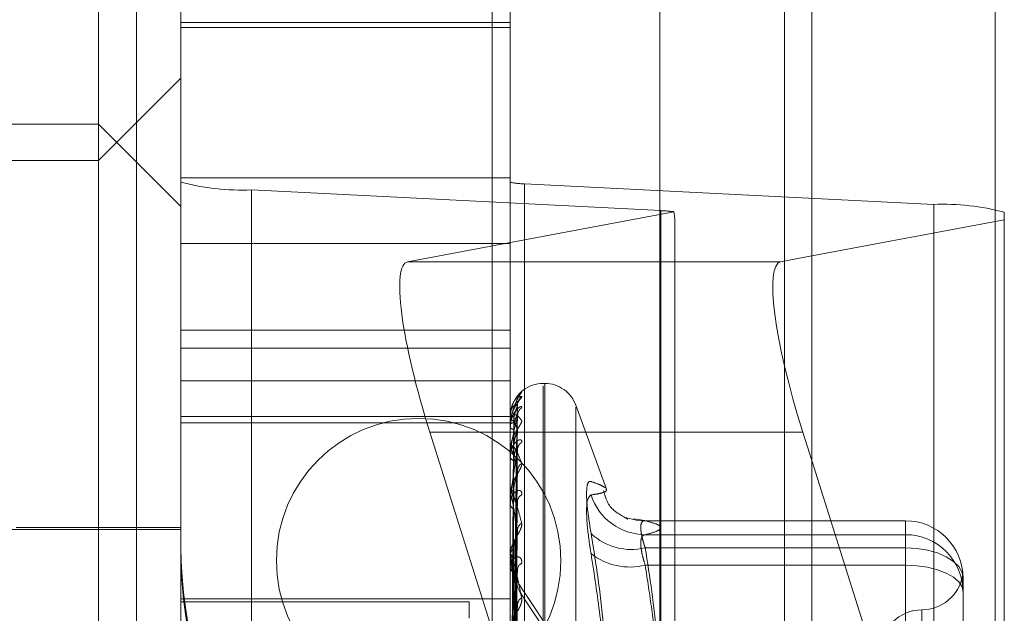
# Model space of a CAD drawing. Units: inches. Extents: x 0 to 23.4, y 0 to 16.5.
# Drawn here: x 12.2 to 12.2, y 11 to 11 of the extents above; entities that cross this region are included whole.
import ezdxf

# ---------------------------------------------------------------- set-up
doc = ezdxf.new("R2010")
doc.units = ezdxf.units.IN
doc.header["$MEASUREMENT"] = 0
doc.linetypes.add('HIDDEN', pattern=[0.07500000000000001, 0.05, -0.025])

msp = doc.modelspace()

# ---------------------------------------------------------------- linework, layer by layer
at = {"color": 7, "linetype": 'Continuous', "lineweight": 15}
for p, q in [((12.2160247359, 11.2700629349), (12.2160247359, 4.6199962682)), ((12.2257691803, 11.2700629349), (12.2257691803, 4.6199962682)), ((12.2079533234, 11.261547142), (12.2079533234, 4.628512061)), ((12.2143672603, 10.9810167518), (12.2160247359, 10.9813288141)), ((12.2160247359, 10.9704570042), (12.2155452912, 10.971974656))]:
    msp.add_line(p, q, dxfattribs=at)
at = {"color": 7, "linetype": 'HIDDEN', "lineweight": 0}
for p, q in [((12.2243247359, 4.6199962682), (12.2243247359, 11.2700629349)), ((12.2257691803, 11.2700629349), (12.2257691803, 4.6199962682)), ((12.1920977678, 4.628512061), (12.1920977678, 11.261547142)), ((12.2145802915, 4.7401684904), (12.2145802915, 11.1498907126)), ((12.1781301388, 10.9883366881), (12.1781301388, 11.073025577)), ((12.1990422123, 11.0587518238), (12.1990422123, 10.7965296015)), ((12.2000024048, 10.9934667903), (12.2000024048, 11.012581848)), ((12.1801533234, 11.0098629349), (12.1801533234, 10.8454184904)), ((12.182504592, 10.9934667903), (12.182504592, 11.0058122167)), ((12.1761826644, 10.8568073793), (12.1761826644, 10.998474046)), ((12.1762311012, 10.8568073793), (12.1762311012, 10.998474046)), ((12.182504592, 10.9937345392), (12.2000024048, 10.9937345392)), ((12.182504592, 10.9934667903), (12.2000024048, 10.9934667903)), ((12.182504592, 10.9854908832), (12.182504592, 10.9934667903)), ((12.2000024048, 10.9854908832), (12.2000024048, 10.9934667903)), ((12.1781301388, 10.9864114038), (12.182504592, 10.990785857)), ((12.1781301388, 10.9883366881), (12.160632326, 10.9883366881)), ((12.1781301388, 10.9145779528), (12.1781301388, 10.9883366881)), ((12.182504592, 10.983962235), (12.1781301388, 10.9883366881)), ((12.160632326, 10.9864114038), (12.1781301388, 10.9864114038)), ((12.182504592, 10.9854908832), (12.182504592, 10.9852549192)), ((12.182504592, 10.9854908832), (12.2000024048, 10.9854908832)), ((12.2000024048, 10.9852549192), (12.2000024048, 10.9854908832)), ((12.182504592, 10.9000026705), (12.182504592, 10.9852549192)), ((12.1862485465, 10.9848377021), (12.2080025202, 10.9837390473)), ((12.1862485465, 10.9848377021), (12.1862485465, 10.8995854534)), ((12.2000024048, 10.9852549192), (12.2000024048, 10.9000026705)), ((12.2225051694, 10.984072821), (12.2007511957, 10.9851714758)), ((12.2007511957, 10.8999192271), (12.2007511957, 10.9851714758)), ((12.2225051694, 10.984072821), (12.2225051694, 10.8988205723)), ((12.2086945378, 10.9836795535), (12.1945514364, 10.9810167518)), ((12.2080025202, 10.8984867987), (12.2080025202, 10.9837390473)), ((12.2160247359, 10.9813288141), (12.2262491239, 10.9832538175)), ((12.2262491239, 10.9832538175), (12.2262491239, 10.9836556039)), ((12.2262491239, 10.9832538175), (12.2262491239, 10.9380923521)), ((12.2087513111, 10.9385287771), (12.2087513111, 10.9830732316)), ((12.2145802915, 10.9829898827), (12.2145802915, 10.8958046117)), ((12.2000024048, 10.9819864013), (12.182504592, 10.9819864013)), ((12.2079533234, 10.9810167518), (12.1945514364, 10.9810167518)), ((12.182504592, 10.9773913749), (12.2000024048, 10.9773913749)), ((12.182504592, 10.9764340613), (12.2000024048, 10.9764340613)), ((12.182504592, 10.9746884181), (12.2000024048, 10.9746884181)), ((12.201839312, 10.9745571606), (12.201752186, 10.9745571606)), ((12.201752186, 10.9155106015), (12.201752186, 10.9744315352)), ((12.201839312, 10.9156276679), (12.201839312, 10.9745486016)), ((12.2006063519, 10.9740881611), (12.2006052281, 10.9740927057)), ((12.2001593719, 10.9580338135), (12.2003738335, 10.9733271353)), ((12.2001594614, 10.9581309469), (12.2003739966, 10.9735979145)), ((12.2051082228, 10.9689421388), (12.2034835685, 10.9734058398)), ((12.2034835685, 10.9166533633), (12.2034835685, 10.9732991798)), ((12.182504592, 10.9728069321), (12.2000024048, 10.9728069321)), ((12.2000024048, 10.9728044464), (12.2000024048, 10.972803325)), ((12.2000049017, 10.9728052185), (12.2000049017, 10.9723974763)), ((12.2001595536, 10.9577543998), (12.2003741604, 10.9728358255)), ((12.182504592, 10.9724595486), (12.2000024048, 10.9724595486)), ((12.2000024048, 10.9723789093), (12.2000024048, 10.9723912321)), ((12.2000049017, 10.9723688453), (12.2000049017, 10.9709964628)), ((12.1957294674, 10.971974656), (12.1993863027, 10.9603991757)), ((12.2079533234, 10.971974656), (12.1957294674, 10.971974656)), ((12.2000024048, 10.9722261283), (12.2000024048, 10.9722116032)), ((12.2001592784, 10.9574665048), (12.2003736589, 10.9720332624)), ((12.2003823686, 10.9721053654), (12.2003832157, 10.9721338533)), ((12.2000024048, 10.9709648969), (12.2000024048, 10.9709902186)), ((12.2000049017, 10.9709443606), (12.2000049017, 10.9686571649)), ((12.2001596507, 10.9569174161), (12.2003743379, 10.9710683859)), ((12.2000024048, 10.9706648569), (12.2000024048, 10.970637453)), ((12.2262491239, 10.9380923521), (12.2160247359, 10.9704570042)), ((12.200159167, 10.9564491284), (12.2003734565, 10.9697630031)), ((12.2000024048, 10.9686135153), (12.2000024048, 10.9686509207)), ((12.2000049017, 10.968583249), (12.2000049017, 10.965464131)), ((12.2050995159, 10.9689082754), (12.205086268, 10.9689341479)), ((12.2000024048, 10.9681770605), (12.2000024048, 10.9681377683)), ((12.2001597645, 10.9556503396), (12.2003745464, 10.9683593977)), ((12.2071475841, 10.9672639973), (12.2065721793, 10.9673554161)), ((12.2209997801, 10.9672611828), (12.2071453586, 10.9672611828)), ((12.2209997801, 10.9672594027), (12.2071714987, 10.9672594027)), ((12.2209997801, 10.9672611828), (12.2209997801, 10.9672594027)), ((12.2209997801, 10.965819644), (12.2209997801, 10.9672611828)), ((12.2209997801, 10.9665189023), (12.2209997801, 10.9672594027)), ((12.182504592, 10.9667925062), (12.1698186777, 10.9667925062)), ((12.182504592, 10.9669018675), (12.1737556856, 10.9669018675)), ((12.200159025, 10.9550185063), (12.2003731989, 10.96659828)), ((12.2071714987, 10.9665189023), (12.2209997801, 10.9665189023)), ((12.2209997801, 10.9665189023), (12.2209997801, 10.9648983238)), ((12.2000024048, 10.9654097497), (12.2000024048, 10.9654578868)), ((12.2071714987, 10.965819644), (12.2209997801, 10.965819644)), ((12.2209997801, 10.965819644), (12.2209997801, 10.9473906804)), ((12.2000049017, 10.9653708472), (12.2000049017, 10.9570051587)), ((12.2000024048, 10.9648526547), (12.2000024048, 10.9648028943)), ((12.2209997801, 10.9648983238), (12.2071714987, 10.9648983238)), ((12.2209997801, 10.9457288598), (12.2209997801, 10.9648983238)), ((12.2240618973, 10.9641990655), (12.2240618973, 10.9640266689)), ((12.2240618973, 10.9640266689), (12.2240618973, 10.9636309618)), ((12.2007511957, 10.9634382673), (12.2007511957, 10.9630908838)), ((12.2007511957, 10.9634382673), (12.2225051694, 10.931213192)), ((12.2240618973, 10.9636309618), (12.2240618973, 10.9634585651)), ((12.2240618973, 10.9634585651), (12.2240618973, 10.9589957023)), ((12.182504592, 10.9631137931), (12.2000024048, 10.9631137931)), ((12.182504592, 10.9629584133), (12.1978151782, 10.9629584133)), ((12.1978151782, 10.9629584133), (12.1978151782, 10.9620760712)), ((12.2225051694, 10.9308658085), (12.2007511957, 10.9630908838)), ((12.2001588211, 10.9532260704), (12.2003728295, 10.9626531817)), ((12.2218746707, 10.9625129236), (12.2218746707, 10.9276354401))]:
    msp.add_line(p, q, dxfattribs=at)
at = {"color": 8, "linetype": 'Continuous', "lineweight": 15}
for p, q in [((12.2145802915, 11.1498907126), (12.2145802915, 10.9829898827)), ((12.2143672603, 10.9810167518), (12.2079533234, 10.9810167518)), ((12.2155452912, 10.971974656), (12.2079533234, 10.971974656))]:
    msp.add_line(p, q, dxfattribs=at)
at = {"color": 7, "linetype": 'HIDDEN', "lineweight": 0, "flags": 128}
for points in [[(12.2065655127, 10.967318217), (12.2062385426, 10.9674034331), (12.206165889, 10.9674278466)], [(12.2071714987, 10.9672594027), (12.2066992506, 10.9672944544), (12.2065655127, 10.967318217)], [(12.2240618973, 10.9641990655), (12.2240030596, 10.9645152247), (12.2238288075, 10.9648192341), (12.2235458375, 10.9650994107), (12.223165024, 10.9653449876), (12.2227010013, 10.9655465273), (12.2221716016, 10.9656962848), (12.2215971695, 10.9657885051), (12.2209997801, 10.965819644)], [(12.2240618973, 10.9634585651), (12.2240030596, 10.9637394481), (12.2238288075, 10.9640095369), (12.2235458375, 10.9642584522), (12.223165024, 10.9644766282), (12.2227010013, 10.9646556807), (12.2221716016, 10.9647887287), (12.2215971695, 10.9648706592), (12.2209997801, 10.9648983238)]]:
    msp.add_lwpolyline(points, dxfattribs=at)
at = {"color": 7, "linetype": 'HIDDEN', "lineweight": 0}
msp.add_circle((12.195135847, 10.9651407126), 0.0075555555555553, dxfattribs=at)
for centre, radius, start, end in [((12.1857942942, 10.9977684584), 0.0129387326873302, 255.2707165277, 272.0119504022), ((12.2006603452, 10.987757627), 0.0025877465371127, 255.2707165263, 272.011950403), ((12.2229594217, 10.9711420647), 0.0129387326877667, 75.270716528, 92.0119504019), ((12.2078335173, 10.9777188057), 0.0060226132515107, 81.7805682592, 88.391989255), ((12.201752186, 10.9728073793), 0.0017497812773399, 90, 165.2993630641), ((12.201839312, 10.9728073793), 0.0017497812773409, 20.0000000001, 90), ((12.2010415212, 10.973362438), 0.0006591687245741, 131.3135261343, 179.5992276913), ((12.2010233307, 10.9736015464), 0.0006408316702424, 130.5931816507, 146.2272007618), ((12.2000047595, 10.9728012545), 3.9664638612e-06, 87.9458685369, 126.4174108292), ((12.2001613997, 10.9740988579), 0.0013052527994653, 263.0033333511, 271.1474398015), ((12.2009756724, 10.9728041569), 0.0005933257856351, 128.4958753875, 179.5068046261), ((12.2001753722, 10.9722368655), 0.0002318334934839, 86.9920118954, 138.2523640967), ((12.2000248915, 10.9723791466), 2.24879578542e-05, 180.6046689679, 207.2633056883), ((12.2001830254, 10.9723340449), 0.0002182104864346, 214.1331374004, 271.1848839112), ((12.2009029567, 10.9710003235), 0.0005206771561886, 124.7259646957, 178.9399716526), ((12.2002229412, 10.970923517), 0.0002304027667256, 98.8390462666, 163.1719924009), ((12.2000889647, 10.9709650014), 8.65599982979e-05, 180.0691983999, 193.7954586428), ((12.2002371512, 10.9706956315), 0.0002418483816402, 193.9194590576, 258.1621297304), ((12.200978507, 10.9698506247), 0.000596313927827, 128.6156190391, 178.6096499911), ((12.2002972918, 10.9686136593), 0.0002972318892887, 111.6696258503, 172.7983735242), ((12.2001877998, 10.9686135739), 0.0001853950459998, 180.018118069, 189.4141277181), ((12.2008162009, 10.9682537564), 0.0004342011137142, 118.9010934756, 177.6381310789), ((12.2071985389, 10.9695705833), 0.003051800854405, 197.8747816365, 269.4923291215), ((12.2003160228, 10.968170892), 0.0003153624290815, 186.0291171817, 245.9571091884), ((12.2009074381, 10.9667033306), 0.0005256118053845, 124.9478048824, 177.3969176322), ((12.2210006699, 10.9641981752), 0.0030612275713211, 0.0166635989, 90.0166539113), ((12.2064307275, 10.9688494087), 0.0031190088302226, 226.7604410684, 283.7391600398), ((12.2210006699, 10.9634576748), 0.0030612275713389, 0.016663599, 90.0166539109), ((12.2043765494, 10.9658857862), 0.0218719574263438, 180.0000185564, 214.0218783133), ((12.2043765494, 10.9655384027), 0.0218719574261635, 180.0000185562, 214.0218783134), ((12.2043767962, 10.9658857805), 0.0043743914851595, 180.0000185559, 214.0218783137), ((12.2003877722, 10.9654362404), 0.0003859749147458, 121.2501773075, 176.7850329487), ((12.2043767962, 10.9655383971), 0.00437439148533, 180.0000185567, 214.021878313), ((12.20636378, 10.9681402277), 0.0033410104000042, 231.7209298161, 283.9903700352), ((12.2003072372, 10.9654097837), 0.0003048324886039, 180.0063979713, 187.3384803982), ((12.2007275277, 10.9646616418), 0.0003466093419105, 110.4630592748, 174.7567982348), ((12.2004083407, 10.9648220461), 0.0004063874801558, 182.7011823632, 237.0893052852), ((12.2218746707, 10.9647146409), 0.0021872265966745, 270, 349.4924871036), ((12.2008227324, 10.9627674737), 0.0004419685471306, 119.3132081711, 175.115900871), ((12.2218746707, 10.9603401877), 0.0021872265966767, 90, 180)]:
    msp.add_arc(centre, radius, start, end, dxfattribs=at)
for centre, major_axis, ratio, start_param, end_param in [((12.204376858, 10.9969202858), (-0.004309001660351086, 0.01409769871283117), 0.0534758827, 3.314795894747304, 3.476081672850297), ((12.1973137159, 10.9722729314), (-0.002795980637785078, 0.008735297358398952), 0.1744625952, 6.261501010649861, 7.832297337445851)]:
    msp.add_ellipse(centre, major_axis=major_axis, ratio=ratio, start_param=start_param, end_param=end_param, dxfattribs=at)
at = {"color": 7, "linetype": 'Continuous', "lineweight": 15}
msp.add_ellipse((12.2171295397, 10.9722729314), major_axis=(-0.002795980637785078, 0.008735297358400729), ratio=0.1744625952, start_param=6.261501010652234, end_param=7.832297337446795, dxfattribs=at)
at = {"color": 7, "linetype": 'HIDDEN', "lineweight": 0}
for points, knots in [([(12.2000024047625, 10.97222612831421), (12.2000026267526, 10.97224681233554), (12.20000310619194, 10.9722914842976), (12.20000777016321, 10.9723762376636), (12.20002399486365, 10.97254742999558), (12.20007691783202, 10.97285126080966), (12.20016604974535, 10.97318249763049), (12.20029457315526, 10.97354420687986), (12.20044222317416, 10.97385828865395), (12.20055149257709, 10.97401132724747), (12.20060635186586, 10.97408816109272)], [0, 0, 0, 0, 0.0132025401091379, 0.0285139606788126, 0.0541642800151843, 0.1335656119370683, 0.3075826695263345, 0.4871063898424542, 0.7424990169503385, 1, 1, 1, 1]), ([(12.20060635186587, 10.97385754508761), (12.20061123114227, 10.97385022527327), (12.20061673883693, 10.97384196271565), (12.20058608013501, 10.97379077091009), (12.20054969031373, 10.97374304317255), (12.20046285912239, 10.97363102305784), (12.2003371976016, 10.97346443443041), (12.20016560987668, 10.97316393866238), (12.20003013880867, 10.97279400539347), (12.20001176846343, 10.97252721832438), (12.2000024047625, 10.97239123207617)], [0, 0, 0, 0, 0.11944610095882, 0.1348299623662507, 0.2536738278680412, 0.2817546550343977, 0.4371652095504398, 0.6109336935248086, 0.8016857882115005, 1, 1, 1, 1]), ([(12.20005961737438, 10.97325089404034), (12.20009454932312, 10.97335433825933), (12.20016559998243, 10.97356474106321), (12.20029478629511, 10.97373729606615), (12.20044216178307, 10.97385606767457), (12.20055147205739, 10.97385705126884), (12.20060635186587, 10.97385754508761)], [0, 0, 0, 0, 0.2004810206672295, 0.4077730905182603, 0.7026693092698051, 1, 1, 1, 1]), ([(12.20060635186587, 10.97326852504398), (12.20061123114227, 10.97329255975863), (12.20061673883695, 10.97331968998428), (12.200586080135, 10.97333326522035), (12.20054969031373, 10.97332526109563), (12.20046285912239, 10.97327790047305), (12.20033719760159, 10.97317563817055), (12.20016560987668, 10.97293606970324), (12.20003013880867, 10.97260486770454), (12.20001176846343, 10.97234437900559), (12.2000024047625, 10.97221160315182)], [0, 0, 0, 0, 0.1194461009640276, 0.1348299623626371, 0.2536738278640721, 0.2817546550308214, 0.4371652095490356, 0.6109336935292715, 0.8016857882137899, 1, 1, 1, 1]), ([(12.20008901257791, 10.97331664510321), (12.20007508314888, 10.97328087607095), (12.20001336592288, 10.97312239395058), (12.20000718819336, 10.9729425661096), (12.20000240476249, 10.97280332497854)], [0, 0, 0, 0, 0.2256975877126543, 1, 1, 1, 1]), ([(12.20038236861937, 10.97336704869935), (12.20031410992823, 10.97338665884458), (12.20019958670133, 10.97341956040003), (12.20007546555601, 10.97323861243051), (12.20001944889548, 10.97299980281185), (12.20000853482933, 10.97290001628238), (12.20000538588274, 10.97284820980504), (12.20000505031373, 10.9728184153556), (12.20000490167975, 10.97280521846463)], [0, 0, 0, 0, 0.527318879872998, 0.8847263069773666, 0.9590362595959412, 0.980047372811293, 0.9911623590749404, 1, 1, 1, 1]), ([(12.20016046612647, 10.95812362511897), (12.20016654802646, 10.95856059923396), (12.20019695756864, 10.96074547284579), (12.20027004814399, 10.96590541513489), (12.20033896211948, 10.97062919762857), (12.20038236861936, 10.97360454280031)], [0, 0, 0, 0, 0.0846963374233943, 0.4234822757476683, 1, 1, 1, 1]), ([(12.20016046612647, 10.95805025275328), (12.20016654802646, 10.95848299553413), (12.20019695756863, 10.96064671244587), (12.20027004814399, 10.96575387687507), (12.20033896211948, 10.9704249213554), (12.20038236861937, 10.97336704869935)], [0, 0, 0, 0, 0.0846963374239784, 0.423482275748174, 1, 1, 1, 1]), ([(12.20018753772469, 10.97246837961991), (12.20019831570474, 10.97262956100942), (12.20021299029715, 10.97284901504312), (12.2002895010734, 10.97311377670962), (12.20033663443929, 10.97324112212543), (12.20036769898938, 10.97331215624714), (12.20037231602721, 10.97332582833523), (12.20037276868478, 10.97332716875615)], [0, 0, 0, 0, 0.502253658144452, 0.6838357179779259, 0.8669788751051922, 0.9869585174365764, 0.9999999999999999, 0.9999999999999999, 0.9999999999999999, 0.9999999999999999]), ([(12.20037276868478, 10.97332716875615), (12.2003781627736, 10.97334123565382), (12.20038748998606, 10.97336555949196), (12.20038388765842, 10.97336660698834), (12.20038236861937, 10.97336704869938)], [0, 0, 0, 0, 0.5783173523958862, 1, 1, 1, 1]), ([(12.20037287306762, 10.97359792533687), (12.20037821434298, 10.97360569603968), (12.20038748482065, 10.97361918310446), (12.20038389157976, 10.97360890083908), (12.20038236861936, 10.97360454280034)], [0, 0, 0, 0, 0.5761596710352153, 1, 1, 1, 1]), ([(12.2000024047625, 10.97237890925769), (12.2000026267526, 10.97239910236252), (12.20000310619194, 10.97244271407605), (12.20000777016321, 10.97251525491266), (12.20002399486365, 10.97264321901796), (12.20007691783202, 10.97280418886464), (12.20016604974535, 10.9728925547628), (12.20029457315526, 10.97290196301861), (12.20044222317416, 10.972809348), (12.20055149257709, 10.97265999537631), (12.20060635186586, 10.97258501209194)], [0, 0, 0, 0, 0.0132025401118029, 0.0285139606810294, 0.0541642800154664, 0.133565611938613, 0.3075826695259885, 0.487106389848037, 0.7424990169555925, 1, 1, 1, 1]), ([(12.20038236861937, 10.97280926407255), (12.20031410992823, 10.97253737347347), (12.20019958670134, 10.9720812002265), (12.20007546555601, 10.97138679217501), (12.20001944889549, 10.97092830004826), (12.20000853482934, 10.97078979365013), (12.20000538588275, 10.97072857981115), (12.20000505031375, 10.97069964343741), (12.20000490167976, 10.97068682661493)], [0, 0, 0, 0, 0.5273188798747395, 0.8847263069733434, 0.959036259594585, 0.9800473728098773, 0.9911623590748155, 1, 1, 1, 1]), ([(12.20008270237144, 10.95814393581223), (12.20008574408117, 10.95858114877465), (12.20010095263319, 10.96076721407107), (12.20013552945164, 10.96565041447797), (12.20016790048239, 10.97009664777388), (12.20018753772466, 10.97279386681102)], [0, 0, 0, 0, 0.0895371415803034, 0.4476858070864741, 1, 1, 1, 1]), ([(12.20016046612647, 10.9577237453561), (12.20016654802645, 10.95814915742217), (12.20019695756863, 10.96027622070913), (12.200270048144, 10.96530244709971), (12.20033896211949, 10.96990823779972), (12.20038236861937, 10.97280926407255)], [0, 0, 0, 0, 0.0846963374235857, 0.4234822757479675, 1, 1, 1, 1]), ([(12.20018753772469, 10.97211588111587), (12.20019059834239, 10.97219281906382), (12.200196814978, 10.97234909313473), (12.20023614686926, 10.97254892061632), (12.200280872498, 10.97268423923642), (12.20031663292018, 10.97276172804363), (12.20034517374563, 10.97280976571602), (12.20036782448771, 10.97283839544333), (12.20037246480155, 10.97283606861766), (12.20037297880247, 10.97283581087851)], [0, 0, 0, 0, 0.2471159600347889, 0.5019345861340753, 0.6826691507865013, 0.7727970668261039, 0.8657046310347363, 0.9851242941988757, 1, 1, 1, 1]), ([(12.20037297880247, 10.97283581087851), (12.20037826662144, 10.97283711613265), (12.20038747962947, 10.97283939028706), (12.20038389559303, 10.97281826462921), (12.20038236861937, 10.97280926407255)], [0, 0, 0, 0, 0.5739514135344919, 1, 1, 1, 1]), ([(12.20038677288398, 10.97282472523845), (12.20038834569868, 10.97286405109746), (12.20039040495281, 10.97291553964065), (12.20040073816199, 10.97294883942014), (12.2004031790848, 10.97295670553317)], [0, 0, 0, 0, 0.7637788249771224, 1, 1, 1, 1]), ([(12.20060635186586, 10.97258501209194), (12.20061123114227, 10.97256212576074), (12.20061673883694, 10.97253629182268), (12.20058608013499, 10.97245491284691), (12.20054969031374, 10.97238956114918), (12.20046285912237, 10.97225072659965), (12.20033719760161, 10.97206046970753), (12.20016560987667, 10.97174534062916), (12.20003013880867, 10.97137586388373), (12.20001176846343, 10.97112042197063), (12.2000024047625, 10.97099021855591)], [0, 0, 0, 0, 0.1194461009728694, 0.1348299623720274, 0.2536738278812447, 0.2817546550397063, 0.4371652095600977, 0.6109336935330654, 0.8016857882176565, 1, 1, 1, 1]), ([(12.20038236861937, 10.97210536542528), (12.20031410992823, 10.97227233865113), (12.20019958670133, 10.97255248338158), (12.20007546555602, 10.97264286035991), (12.20001944889548, 10.97252893972763), (12.20000853482933, 10.97245431243546), (12.20000538588274, 10.97241012206647), (12.20000505031374, 10.97238151586587), (12.20000490167976, 10.97236884528737)], [0, 0, 0, 0, 0.5273188798741726, 0.8847263069754673, 0.959036259595537, 0.9800473728113117, 0.9911623590756493, 1, 1, 1, 1]), ([(12.20008270237144, 10.95800010578768), (12.20008574408117, 10.95843205362513), (12.20010095263319, 10.96059179329087), (12.20013552945164, 10.96541517915113), (12.20016790048239, 10.96980523780973), (12.20018753772466, 10.9724683796199)], [0, 0, 0, 0, 0.0895371415800853, 0.4476858070866101, 1, 1, 1, 1]), ([(12.20008270237143, 10.95781377962685), (12.20008574408117, 10.95824045569863), (12.20010095263319, 10.96037383653015), (12.20013552945164, 10.96514035989795), (12.2001679004824, 10.96948206937532), (12.20018753772467, 10.97211588111588)], [0, 0, 0, 0, 0.0895371415800852, 0.4476858070870299, 1, 1, 1, 1]), ([(12.20016046612647, 10.95750628012749), (12.20016654802645, 10.9579191511226), (12.20019695756863, 10.95998350896755), (12.20027004814399, 10.9648533093078), (12.20033896211948, 10.96930279205697), (12.20038236861937, 10.97210536542528)], [0, 0, 0, 0, 0.0846963374237192, 0.4234822757475307, 1, 1, 1, 1]), ([(12.20018753772469, 10.97115118349766), (12.20019059813821, 10.97122653934824), (12.20019681435909, 10.97137959991002), (12.2002361491234, 10.97159452847566), (12.20028086791665, 10.97175833575507), (12.20031664098187, 10.97186741349808), (12.20034513803583, 10.97195022661385), (12.20036764348482, 10.97201054349326), (12.20037223877309, 10.97203141189564), (12.20037265773325, 10.972033314503)], [0, 0, 0, 0, 0.2478336328325653, 0.5033923017774816, 0.6846517547608058, 0.7750414197921829, 0.8682188056338596, 0.9879852867299388, 1, 1, 1, 1]), ([(12.20037265773325, 10.972033314503), (12.20037810800255, 10.97205328490427), (12.20038749552006, 10.97208768182697), (12.20038388353385, 10.97210014021402), (12.20038236861937, 10.97210536542528)], [0, 0, 0, 0, 0.5805868577189949, 1, 1, 1, 1]), ([(12.20060635186586, 10.97142826072373), (12.20061123114227, 10.9714669502161), (12.20061673883694, 10.97151062265714), (12.200586080135, 10.97155643691518), (12.20054969031374, 10.97156909672817), (12.20046285912238, 10.97155724420031), (12.2003371976016, 10.97149331503713), (12.20016560987668, 10.9712978384888), (12.20003013880868, 10.97100442443474), (12.20001176846344, 10.97076135162241), (12.2000024047625, 10.97063745296457)], [0, 0, 0, 0, 0.1194461009572624, 0.1348299623623006, 0.2536738278703313, 0.281754655030558, 0.4371652095466055, 0.6109336935273619, 0.8016857882120835, 1, 1, 1, 1]), ([(12.2000024047625, 10.97096489685993), (12.2000026267526, 10.97098373852613), (12.20000310619194, 10.97102443149313), (12.20000777016321, 10.97108679683799), (12.20002399486365, 10.97118576905347), (12.20007691783201, 10.97126521347784), (12.20016604974535, 10.9712250889808), (12.20029457315526, 10.97105459169904), (12.20044222317416, 10.97075993770782), (12.20055149257709, 10.97046475355038), (12.20060635186586, 10.97031655476371)], [0, 0, 0, 0, 0.0132025401076818, 0.0285139606787355, 0.0541642800131928, 0.1335656119404999, 0.3075826695257574, 0.487106389845648, 0.7424990169518041, 1, 1, 1, 1]), ([(12.20038236861936, 10.9698650934989), (12.20031410992823, 10.97017339495797), (12.20019958670134, 10.97069065770301), (12.20007546555601, 10.97104909316955), (12.20001944889548, 10.97106417891224), (12.20000853482933, 10.97101740808211), (12.20000538588274, 10.97098243097655), (12.20000505031374, 10.97095604692741), (12.20000490167976, 10.9709443606091)], [0, 0, 0, 0, 0.5273188798748998, 0.8847263069757206, 0.9590362595968406, 0.9800473728109259, 0.9911623590767773, 1, 1, 1, 1]), ([(12.20038236861937, 10.97100995596139), (12.20031410992823, 10.97060446329501), (12.20019958670134, 10.96992413485824), (12.200075465556, 10.96900614945783), (12.20001944889549, 10.96846080370756), (12.20000853482933, 10.96831013611504), (12.20000538588274, 10.9682474710293), (12.20000505031374, 10.96822054996701), (12.20000490167976, 10.96820862578883)], [0, 0, 0, 0, 0.5273188798735864, 0.8847263069733814, 0.959036259596664, 0.9800473728080311, 0.9911623590756368, 1, 1, 1, 1]), ([(12.20008270237144, 10.95738748794501), (12.20008574408117, 10.95779855893722), (12.20010095263319, 10.95985391435364), (12.20013552945163, 10.96444315593504), (12.20016790048239, 10.96861837179821), (12.20018753772466, 10.97115118349765)], [0, 0, 0, 0, 0.0895371415799835, 0.4476858070867425, 1, 1, 1, 1]), ([(12.20016046612647, 10.95686506616117), (12.20016654802645, 10.95726354067787), (12.20019695756863, 10.95925591603075), (12.20027004814398, 10.96396676560534), (12.20033896211948, 10.96828809923551), (12.20038236861937, 10.97100995596139)], [0, 0, 0, 0, 0.0846963374235496, 0.4234822757476846, 1, 1, 1, 1]), ([(12.20018753772469, 10.97045892670397), (12.20019059841334, 10.97053075275438), (12.20019681519306, 10.9706766436911), (12.20023614608599, 10.97085646912679), (12.20028087408994, 10.9709718516078), (12.20031663011888, 10.97103257410461), (12.20034518615418, 10.97106490906461), (12.20036788998593, 10.97108010879365), (12.20037254657766, 10.97106958165166), (12.2003730942359, 10.97106834356243)], [0, 0, 0, 0, 0.2468589511797874, 0.501412557385733, 0.681959152061167, 0.771993332063401, 0.8648042693016936, 0.9840997320252908, 1, 1, 1, 1]), ([(12.2003730942359, 10.97106834356243), (12.2003783237432, 10.97106325660354), (12.20038747401014, 10.97105435575896), (12.20038390002243, 10.97102327403808), (12.20038236861937, 10.97100995596139)], [0, 0, 0, 0, 0.5715141787450224, 1, 1, 1, 1]), ([(12.20060635186586, 10.97031655476371), (12.20061123114227, 10.97027892908727), (12.20061673883693, 10.97023645747458), (12.20058608013501, 10.97012783257694), (12.20054969031374, 10.9700472188996), (12.20046285912238, 10.96988658775756), (12.2003371976016, 10.96967953898058), (12.20016560987667, 10.9693611661778), (12.20003013880867, 10.9690054998081), (12.20001176846343, 10.96877063538726), (12.2000024047625, 10.96865092069668)], [0, 0, 0, 0, 0.1194461009632647, 0.1348299623705713, 0.2536738278737366, 0.2817546550345796, 0.4371652095525563, 0.6109336935293855, 0.8016857882132733, 1, 1, 1, 1]), ([(12.20008270237144, 10.95702156993628), (12.20008574408117, 10.95742228793249), (12.20010095263319, 10.95942587835741), (12.20013552945163, 10.96390345011253), (12.20016790048239, 10.96798371507862), (12.20018753772467, 10.97045892670399)], [0, 0, 0, 0, 0.0895371415802003, 0.447685807086642, 0.9999999999999999, 0.9999999999999999, 0.9999999999999999, 0.9999999999999999]), ([(12.20016046612647, 10.95651136782959), (12.20016654802645, 10.95688944480548), (12.20019695756863, 10.95877983231249), (12.20027004814398, 10.96323626129134), (12.20033896211948, 10.96730336640979), (12.20038236861936, 10.9698650934989)], [0, 0, 0, 0, 0.0846963374240042, 0.4234822757480625, 0.9999999999999999, 0.9999999999999999, 0.9999999999999999, 0.9999999999999999]), ([(12.20018753772469, 10.96888988534408), (12.20019059805414, 10.96895913818182), (12.20019681410429, 10.96909980248554), (12.20023615005144, 10.96930418915933), (12.20028086603048, 10.96946590742562), (12.20031664430093, 10.9695780077765), (12.20034512333382, 10.96966690448711), (12.20036757205547, 10.96973362633535), (12.20037214955722, 10.96976080860568), (12.20037253013922, 10.96976306859013)], [0, 0, 0, 0, 0.248119997319038, 0.5039739567962349, 0.6854428497424403, 0.7759369573777871, 0.8692220069474225, 0.9891268746829659, 1, 1, 1, 1]), ([(12.20037253013922, 10.96976306859013), (12.2003780450705, 10.969788355366), (12.20038750193869, 10.96983171650587), (12.20038387884515, 10.96985527396649), (12.20038236861936, 10.9698650934989)], [0, 0, 0, 0, 0.5831667697036989, 1, 1, 1, 1]), ([(12.20429404975585, 10.96657722384256), (12.20421576800058, 10.96708075159328), (12.20405914511743, 10.9680881889941), (12.20404247192633, 10.96904340438757), (12.20415263741882, 10.96936402089755), (12.20426672495587, 10.96934936540384), (12.20429404975586, 10.96934585530585)], [0, 0, 0, 0, 0.303179949355828, 0.606589844802773, 0.9057753889720908, 1, 1, 1, 1]), ([(12.20504543009318, 10.96901390241461), (12.2049676441303, 10.96906509160814), (12.20481185846034, 10.96916761065545), (12.20446681046391, 10.96928638610083), (12.20429404975586, 10.96934585530585)], [0, 0, 0, 0, 0.4993139799449469, 0.9999999999999999, 0.9999999999999999, 0.9999999999999999, 0.9999999999999999]), ([(12.20060635186586, 10.96863388007927), (12.20061123114227, 10.96868582601031), (12.20061673883694, 10.96874446223092), (12.200586080135, 10.96882085966426), (12.20054969031372, 10.96885372585636), (12.2004628591224, 10.96887780980442), (12.20033719760159, 10.96885452434711), (12.20016560987668, 10.9687102047495), (12.20003013880867, 10.96846518338851), (12.20001176846343, 10.96824831174756), (12.2000024047625, 10.96813776830595)], [0, 0, 0, 0, 0.1194461009618328, 0.1348299623645757, 0.2536738278595386, 0.281754655028652, 0.4371652095483016, 0.6109336935265997, 0.8016857882109593, 0.9999999999999999, 0.9999999999999999, 0.9999999999999999, 0.9999999999999999]), ([(12.2000024047625, 10.96861351531528), (12.2000026267526, 10.96863032455593), (12.20000310619194, 10.96866662802654), (12.20000777016321, 10.96871656383364), (12.20002399486365, 10.96878296704551), (12.20007691783201, 10.96877801471914), (12.20016604974535, 10.96861085003074), (12.20029457315526, 10.96826660942738), (12.20044222317417, 10.96778056602651), (12.20055149257709, 10.96735021905989), (12.20060635186587, 10.96713416106118)], [0, 0, 0, 0, 0.0132025401105747, 0.0285139606784617, 0.0541642800145298, 0.1335656119381044, 0.3075826695258553, 0.4871063898444348, 0.7424990169527023, 1, 1, 1, 1]), ([(12.20038236861937, 10.9667272021846), (12.20031410992824, 10.96716568905888), (12.20019958670134, 10.96790137459517), (12.200075465556, 10.96851491375834), (12.20001944889548, 10.96865846063788), (12.20000853482933, 10.96864123668949), (12.20000538588274, 10.96861673701107), (12.20000505031374, 10.96859352870167), (12.20000490167976, 10.96858324901755)], [0, 0, 0, 0, 0.5273188798731281, 0.8847263069735132, 0.9590362595984605, 0.980047372811944, 0.9911623590757084, 1, 1, 1, 1]), ([(12.20008270237144, 10.95632822388923), (12.20008574408117, 10.9567035608595), (12.20010095263319, 10.95858024612665), (12.20013552945163, 10.96276947628133), (12.20016790048239, 10.96657894616936), (12.20018753772466, 10.96888988534406)], [0, 0, 0, 0, 0.0895371415801432, 0.4476858070866342, 1, 1, 1, 1]), ([(12.20429404975585, 10.96863387043359), (12.20421576800058, 10.96856359264656), (12.20405914511743, 10.96842298377048), (12.20404247192633, 10.96746063691918), (12.20415263741882, 10.96638854622539), (12.20426672495587, 10.96568583089252), (12.20429404975585, 10.96551752542803)], [0, 0, 0, 0, 0.3031799493570104, 0.6065898448031479, 0.9057753889729514, 1, 1, 1, 1]), ([(12.20429404975585, 10.96863387043359), (12.20443622220452, 10.96865415075653), (12.20472079356307, 10.96869474370618), (12.20499932718929, 10.96877493687647), (12.20513982759309, 10.96884425158609), (12.20510548793584, 10.9688987904476), (12.20509951589191, 10.96890827535521)], [0, 0, 0, 0, 0.28935948081149, 0.5791798716019022, 0.9268147531696243, 1, 1, 1, 1]), ([(12.20622304429246, 10.96734617888361), (12.20624134361059, 10.96733987104129), (12.20630198841582, 10.96731896655367), (12.20601809675163, 10.96746445225767), (12.20519844068947, 10.96798576777272), (12.20500791657214, 10.96869117171078), (12.20496118131427, 10.96886420615604)], [0, 0, 0, 0, 0.1824297825292073, 0.6045809221862347, 0.9030043396651501, 1, 1, 1, 1]), ([(12.20016046612647, 10.95557862243754), (12.20016654802645, 10.95593575749762), (12.20019695756863, 10.95772143528009), (12.20027004814398, 10.96194664566107), (12.20033896211948, 10.96582733796488), (12.20038236861936, 10.96827165015)], [0, 0, 0, 0, 0.0846963374230591, 0.4234822757476954, 1, 1, 1, 1]), ([(12.20037323103291, 10.96835932611747), (12.20037839150268, 10.96834817707019), (12.20038746741688, 10.96832856881728), (12.20038390533765, 10.96828880477445), (12.20038236861936, 10.96827165015)], [0, 0, 0, 0, 0.5685895287875304, 1, 1, 1, 1]), ([(12.20008270237144, 10.95579593926282), (12.20008574408117, 10.95615621619102), (12.20010095263319, 10.95795760123108), (12.20013552945163, 10.96198439026407), (12.20016790048239, 10.965655739312), (12.20018753772466, 10.96788289022492)], [0, 0, 0, 0, 0.0895371415799038, 0.4476858070873344, 1, 1, 1, 1]), ([(12.20060635186587, 10.96713416106118), (12.20061123114227, 10.96708315592949), (12.20061673883694, 10.9670255816769), (12.200586080135, 10.9668936368442), (12.20054969031374, 10.96680067477559), (12.20046285912238, 10.96662405266905), (12.20033719760161, 10.96640769528945), (12.20016560987668, 10.96609758558489), (12.20003013880867, 10.96576858430017), (12.20001176846344, 10.96556278598373), (12.2000024047625, 10.96545788681813)], [0, 0, 0, 0, 0.1194461009598157, 0.1348299623639308, 0.253673827869371, 0.2817546550294777, 0.4371652095508655, 0.6109336935275469, 0.801685788212206, 1, 1, 1, 1]), ([(12.20717149872589, 10.96581964404014), (12.20714994308319, 10.9658842761003), (12.20710668130213, 10.96601399146421), (12.20703808364154, 10.96624960097457), (12.20697400391996, 10.96651806519385), (12.2069346807565, 10.96679026503003), (12.20693362430968, 10.96701093959789), (12.20697343679748, 10.96716498112288), (12.20705020429009, 10.96725558081843), (12.20713069457985, 10.96725811697843), (12.20717149872589, 10.96725940267194)], [0, 0, 0, 0, 0.0740116536090352, 0.1485400365960946, 0.2854592925061818, 0.4261722876883253, 0.5675880565963155, 0.7134191418850897, 0.8547192808102232, 0.9999999999999999, 0.9999999999999999, 0.9999999999999999, 0.9999999999999999]), ([(12.20717149872589, 10.96725940267194), (12.20739949922482, 10.96719877512894), (12.20785661593764, 10.96707722336351), (12.20806053090854, 10.9668922044496), (12.20787056650864, 10.96670546658435), (12.20740496014684, 10.96658120748229), (12.20717149872589, 10.96651890226288)], [0, 0, 0, 0, 0.2466534549158254, 0.494513902560172, 0.7465423322006406, 1, 1, 1, 1]), ([(12.20016046612647, 10.95510147458227), (12.20016654802645, 10.95543109285195), (12.20019695756863, 10.95707918649117), (12.20027004814398, 10.96096117715421), (12.20033896211948, 10.96449890886621), (12.20038236861937, 10.9667272021846)], [0, 0, 0, 0, 0.0846963374235558, 0.4234822757477709, 1, 1, 1, 1]), ([(12.20018753772469, 10.96576621436616), (12.20019059794578, 10.9658268612436), (12.20019681377579, 10.96595004537676), (12.20023615124787, 10.96613650266261), (12.20028086359886, 10.96629028801738), (12.2003166485798, 10.96640135748873), (12.20034510438025, 10.96649313137419), (12.20036748250477, 10.96656367359449), (12.2003720376922, 10.96659599810308), (12.20037236941349, 10.96659835206274)], [0, 0, 0, 0, 0.2484816638614967, 0.504708563110851, 0.6864419701135471, 0.7770679844564368, 0.8704890088828836, 0.990568653258209, 0.9999999999999999, 0.9999999999999999, 0.9999999999999999, 0.9999999999999999]), ([(12.20037236941349, 10.96659835206274), (12.20037796587867, 10.96662821943939), (12.20038751010549, 10.96667915534417), (12.20038387302043, 10.96671314365837), (12.20038236861937, 10.9667272021846)], [0, 0, 0, 0, 0.5863717702645083, 1, 1, 1, 1]), ([(12.20429404975585, 10.96657722384256), (12.20443550163285, 10.96571188793596), (12.20471863070029, 10.96397983776129), (12.20500871526506, 10.96119830080509), (12.20515112562221, 10.95823815444137), (12.20507846808515, 10.95510247341022), (12.20480335154416, 10.9519701319825), (12.20446397223263, 10.94989628007025), (12.20429404975585, 10.94885793141012)], [0, 0, 0, 0, 0.1460701271534011, 0.2923729239911983, 0.467860767731243, 0.6439417425229107, 0.8217266081561314, 1, 1, 1, 1]), ([(12.20717149872589, 10.96651890226288), (12.20714994308319, 10.9665145861534), (12.20710668130213, 10.96650592380053), (12.20703808364155, 10.9664602527331), (12.20697400391996, 10.96636454002863), (12.2069346807565, 10.96618566142986), (12.20693362430969, 10.96594066696871), (12.20697343679748, 10.96563830946835), (12.20705020429009, 10.96528849735505), (12.20713069457985, 10.96502958040461), (12.20717149872589, 10.96489832376375)], [0, 0, 0, 0, 0.0740116536068599, 0.1485400365950539, 0.2854592925028642, 0.4261722876886579, 0.567588056594795, 0.7134191418792696, 0.8547192808055241, 1, 1, 1, 1]), ([(12.2000024047625, 10.96540974967922), (12.2000026267526, 10.96542391896457), (12.20000310619194, 10.96545452083679), (12.20000777016321, 10.96549022229593), (12.20002399486366, 10.96552165651913), (12.20007691783202, 10.96543248643196), (12.20016604974534, 10.96514432331962), (12.20029457315527, 10.96463878114694), (12.20044222317416, 10.96397891521134), (12.20055149257709, 10.96342895929615), (12.20060635186587, 10.96315285098442)], [0, 0, 0, 0, 0.0132025401124571, 0.0285139606830576, 0.0541642800183788, 0.1335656119389292, 0.3075826695267233, 0.4871063898429462, 0.7424990169531422, 1, 1, 1, 1]), ([(12.20008270237144, 10.95486059818319), (12.20008574408117, 10.95518663547549), (12.20010095263318, 10.95681682229819), (12.20013552945162, 10.96045463133337), (12.20016790048239, 10.96376067107904), (12.20018753772467, 10.96576621436615)], [0, 0, 0, 0, 0.0895371415801461, 0.4476858070871521, 1, 1, 1, 1]), ([(12.20429404975584, 10.94708624812332), (12.20436730888346, 10.94752860356206), (12.20451385285524, 10.94841346972204), (12.20469791496991, 10.94974687154654), (12.20485290527982, 10.95108522303731), (12.20503078128575, 10.95305471486943), (12.20515071621417, 10.95566761609358), (12.20507857858798, 10.95893769069765), (12.20480332371878, 10.96222804473556), (12.20446396294902, 10.96442002936693), (12.20429404975585, 10.96551752542804)], [0, 0, 0, 0, 0.0730244203118537, 0.1460744747943627, 0.2192120308013278, 0.2923837479628909, 0.4678689074142655, 0.6439471888444196, 0.8217293350530144, 1, 1, 1, 1]), ([(12.20795332339744, 10.95743332336495), (12.20792171859693, 10.95867751149366), (12.20785040346788, 10.96148497857299), (12.20741432168685, 10.96426926997669), (12.20717149872589, 10.96581964404014)], [0, 0, 0, 0, 0.4431710483365989, 1, 1, 1, 1]), ([(12.20060635186587, 10.96498637930777), (12.20061123114227, 10.9650497042162), (12.20061673883693, 10.96512118495062), (12.20058608013501, 10.96522540435693), (12.20054969031374, 10.96527728905833), (12.20046285912238, 10.96533643902566), (12.2003371976016, 10.96535463887131), (12.20016560987668, 10.96526669231075), (12.20003013880867, 10.96507891935317), (12.20001176846343, 10.96489608718977), (12.2000024047625, 10.96480289429239)], [0, 0, 0, 0, 0.1194461009591784, 0.1348299623658598, 0.2536738278737714, 0.2817546550348684, 0.4371652095565076, 0.6109336935344702, 0.8016857882168903, 1, 1, 1, 1]), ([(12.20038236861937, 10.9628051030502), (12.20031410992823, 10.96335792728157), (12.20019958670133, 10.964285446017), (12.20007546555602, 10.9651319139729), (12.20001944889548, 10.96539873383106), (12.20000853482934, 10.96541167928276), (12.20000538588275, 10.96539854251373), (12.20000505031374, 10.96537934875282), (12.20000490167977, 10.96537084723744)], [0, 0, 0, 0, 0.5273188798726564, 0.8847263069761472, 0.9590362595939896, 0.9800473728117176, 0.9911623590744929, 1, 1, 1, 1]), ([(12.20008270237144, 10.95418118509236), (12.20008574408117, 10.95448799960566), (12.20010095263319, 10.95602207251205), (12.20013552945163, 10.95945254017558), (12.20016790048239, 10.96258228118513), (12.20018753772466, 10.96448087634883)], [0, 0, 0, 0, 0.089537141579991, 0.4476858070867384, 0.9999999999999999, 0.9999999999999999, 0.9999999999999999, 0.9999999999999999]), ([(12.20016046612647, 10.95391090961319), (12.20016654802645, 10.95421379742508), (12.20019695756863, 10.95572823858955), (12.20027004814398, 10.95931509966506), (12.20033896211948, 10.96261489231161), (12.20038236861937, 10.964693316145)], [0, 0, 0, 0, 0.0846963374235867, 0.4234822757473885, 1, 1, 1, 1]), ([(12.20717149872589, 10.96489832376375), (12.20729245849587, 10.96411501575091), (12.20765599782361, 10.96176081758699), (12.20800666911335, 10.95778979407074), (12.20801467760161, 10.95297664588101), (12.20766748040115, 10.94894668089915), (12.2072957099388, 10.94653471506618), (12.20717149872588, 10.94572885975503)], [0, 0, 0, 0, 0.1232750349474296, 0.3704977558945168, 0.6204248052911202, 0.8731811692952314, 1, 1, 1, 1]), ([(12.22406189732593, 10.96363096180209), (12.22406189483752, 10.96363430293798), (12.22406183949109, 10.96370861537596), (12.22405811362091, 10.96384221361587), (12.22404789528319, 10.96400583680893), (12.22403691559302, 10.96413654600558), (12.22402755694718, 10.96424254651885), (12.2240237734022, 10.96430671054905), (12.22402671888683, 10.96432903351699), (12.22403421252389, 10.96431580687627), (12.22404480379141, 10.96426889179862), (12.22405658094815, 10.96418116862085), (12.22406182468391, 10.96409014374738), (12.22406189482411, 10.96402885497017), (12.22406189732593, 10.9640266688709)], [0, 0, 0, 0, 0.0044167420358547, 0.0982357135522717, 0.1921423741897035, 0.2863092442115784, 0.3805649735123094, 0.499999954126788, 0.5938191100069524, 0.6877289020554106, 0.7819071526304157, 0.8761736387934691, 0.9955832579630873, 1, 1, 1, 1]), ([(12.20060635186587, 10.96315285098442), (12.20061123114227, 10.96309030985582), (12.20061673883694, 10.96301971384684), (12.20058608013501, 10.9628692179091), (12.20054969031373, 10.9627672673406), (12.20046285912239, 10.96258103785264), (12.20033719760159, 10.96236319158986), (12.20016560987668, 10.96207255315622), (12.20003013880867, 10.96178210792013), (12.20001176846343, 10.96161281379542), (12.2000024047625, 10.96152652148395)], [0, 0, 0, 0, 0.1194461009592167, 0.1348299623661948, 0.2536738278715758, 0.2817546550356997, 0.4371652095534305, 0.6109336935298147, 0.8016857882084325, 1, 1, 1, 1]), ([(12.20000255381488, 10.95815332135372), (12.20000252804345, 10.95859070753815), (12.20000244250161, 10.96004250243207), (12.20000242040038, 10.96149429024741), (12.20000240495765, 10.96250869401091)], [0, 0, 0, 0, 0.3012727116336112, 1, 1, 1, 1]), ([(12.20016046612647, 10.9533275576009), (12.20016654802645, 10.9535968039013), (12.20019695756863, 10.95494303727452), (12.20027004814398, 10.95811028436478), (12.20033896211948, 10.9609907798288), (12.20038236861937, 10.9628051030502)], [0, 0, 0, 0, 0.0846963374235823, 0.4234822757482943, 0.9999999999999999, 0.9999999999999999, 0.9999999999999999, 0.9999999999999999]), ([(12.20018753772469, 10.96189306817172), (12.20019059778752, 10.96194291720195), (12.2001968132961, 10.96204416906911), (12.20023615299495, 10.9622059572216), (12.20028086004805, 10.96234625311088), (12.20031665482807, 10.96245227431181), (12.20034507670313, 10.96254361898699), (12.20036735665604, 10.96261516322073), (12.2003718804536, 10.96265116858715), (12.20037214202041, 10.96265325042414)], [0, 0, 0, 0, 0.2489951506187677, 0.5057515421354535, 0.687860500783916, 0.778673793567537, 0.8722878723196031, 0.9926156609898921, 0.9999999999999999, 0.9999999999999999, 0.9999999999999999, 0.9999999999999999]), ([(12.20037214202041, 10.96265325042414), (12.20037785399026, 10.9626868948175), (12.20038752181114, 10.96274383979059), (12.20038386493102, 10.96278731428291), (12.20038236861937, 10.9628051030502)], [0, 0, 0, 0, 0.590822886174305, 0.9999999999999999, 0.9999999999999999, 0.9999999999999999, 0.9999999999999999])]:
    msp.add_open_spline(points, degree=3, knots=knots, dxfattribs=at)

doc.saveas('drawing.dxf')
